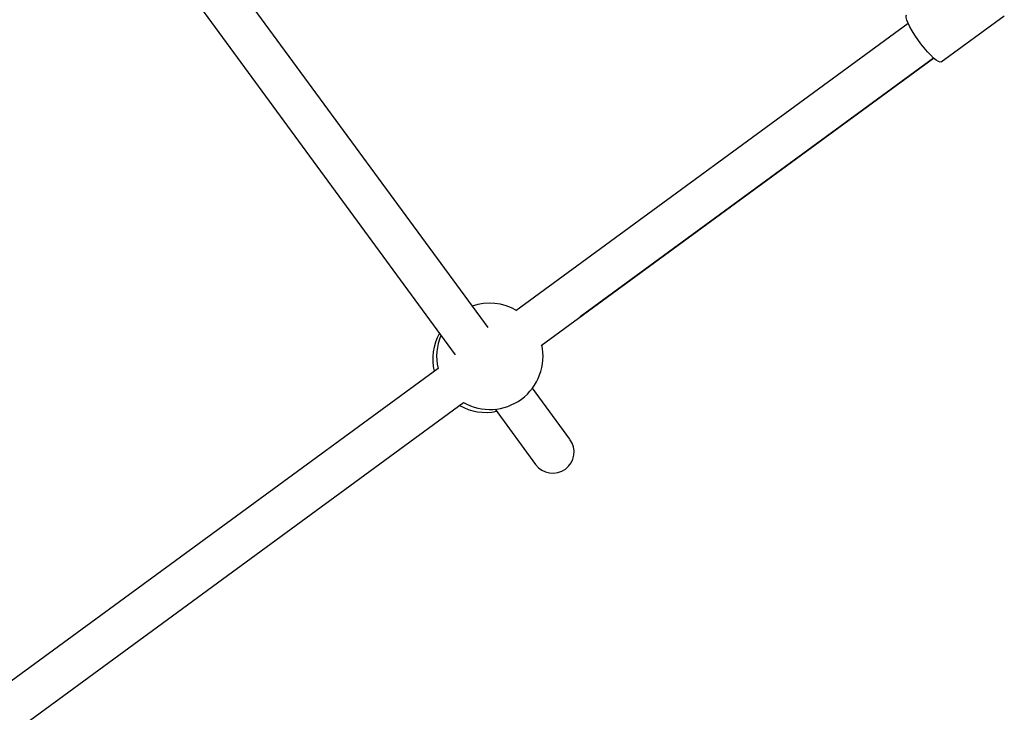
# Model space of a CAD drawing. Units: millimetres. Extents: x 11292 to 24393, y 37787 to 45737.
# Drawn here: x 21602 to 21973, y 40596 to 40856 of the extents above; entities that cross this region are included whole.
import ezdxf

# ---------------------------------------------------------------- set-up
doc = ezdxf.new("R2010")
doc.units = ezdxf.units.MM
doc.header["$LTSCALE"] = 200

msp = doc.modelspace()

# ---------------------------------------------------------------- linework, layer by layer
at = {"color": 7, "linetype": 'Continuous', "lineweight": 25}
for p, q in [((21778.48, 40740.56), (21631.31, 40941.33)), ((21617.61, 40932.97), (21766.18, 40730.26)), ((21948.91, 40840.51), (21972.66, 40857.92)), ((21936.51, 40854.98), (21788.92, 40746.8)), ((21798.44, 40733.78), (21946.07, 40841.99)), ((21813.14, 40744.72), (21945.97, 40842.08)), ((21759.68, 40725.21), (21547.1, 40569.4)), ((21809.3, 40698.51), (21795.18, 40717.76)), ((21556.47, 40556.42), (21769.22, 40712.37)), ((21781.16, 40709.83), (21796.39, 40689.05))]:
    msp.add_line(p, q, dxfattribs=at)
at = {"color": 7, "linetype": 'Continuous', "lineweight": 25, "flags": 128}
msp.add_lwpolyline([(21948.91, 40840.51), (21948.48, 40840.43), (21947.86, 40840.66), (21947.04, 40841.19), (21946.07, 40841.99), (21944.97, 40843.05), (21943.79, 40844.32), (21942.55, 40845.76), (21941.32, 40847.33), (21940.12, 40848.97), (21939, 40850.62), (21937.99, 40852.23), (21937.13, 40853.74), (21936.46, 40855.1), (21935.98, 40856.27), (21935.73, 40857.21), (21935.7, 40857.88), (21935.9, 40858.25)], dxfattribs=at)
at = {"color": 7, "linetype": 'Continuous', "lineweight": 25}
for centre, radius, start, end in [((21779.16, 40729.73), 20, 59.8185, 109.2286), ((21777.68, 40728.64), 20, 150.7931, 193.062), ((21779.16, 40729.73), 20, 156.7333, 193.062), ((21779.16, 40729.73), 20, 240.2196, 12.6621), ((21777.68, 40728.64), 20, 240.2196, 281.6875), ((21802.85, 40693.78), 8, 216.2403, 36.2403)]:
    msp.add_arc(centre, radius, start, end, dxfattribs=at)

doc.saveas('drawing.dxf')
